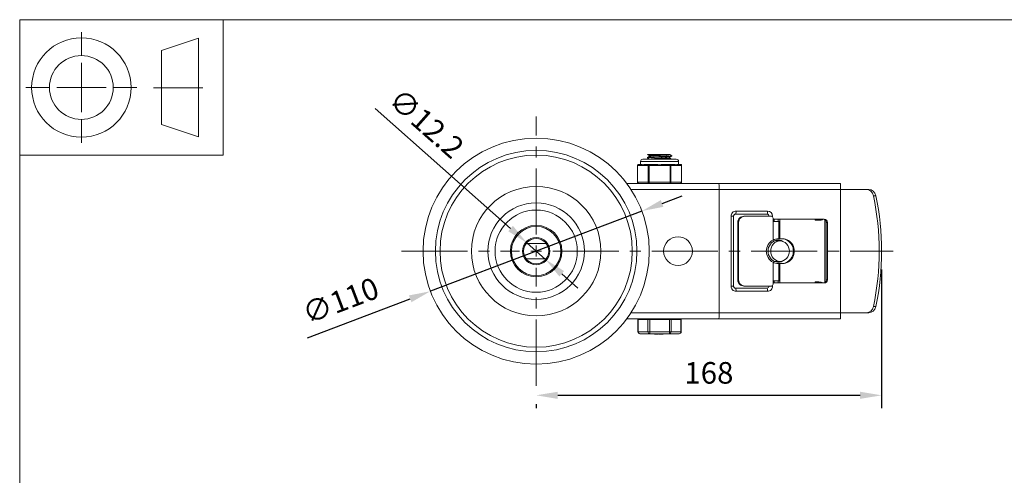
# Model space of a CAD drawing. Units: millimetres. Extents: x 10 to 287, y 10 to 200.
# Drawn here: x 10 to 170, y 126 to 200 of the extents above; entities that cross this region are included whole.
import ezdxf

# ---------------------------------------------------------------- set-up
doc = ezdxf.new("R2010")
doc.units = ezdxf.units.MM
doc.header["$LTSCALE"] = 0.75
doc.linetypes.add('CENTER2', pattern=[28.575, 19.05, -3.175, 3.175, -3.175])
for name, color, linetype, lineweight in [('FD_Dimensions', 7, 'Continuous', 13), ('Smart Centers', 7, 'CENTER2', 13), ('TITLEBLOCK', 7, 'Continuous', 18), ('Visible', 7, 'Continuous', 13), ('Visible Narrow', 7, 'Continuous', 13)]:
    doc.layers.add(name, color=color, linetype=linetype, lineweight=lineweight)
doc.styles.get("Standard").update_dxf_attribs({"font": 'arial.ttf'})
doc.dimstyles.new('Dim-ISO-25', dxfattribs={"dimtxt": 3.5, "dimasz": 3.5, "dimexe": 2.1, "dimexo": 3, "dimgap": 1.4, "dimtad": 1, "dimdec": 4, "dimdsep": 46, "dimtxsty": 'Standard', "dimcen": 0, "dimadec": 4, "dimazin": 2, "dimtp": 0.1, "dimtm": 0.1, "dimtfac": 1, "dimtdec": 4, "dimtmove": 0, "dimatfit": 3, "dimfxl": 1, "dimarcsym": 0})

# ---------------------------------------------------------------- blocks, each defined once
blk = doc.blocks.new('BIL C&W DRAWING SHEET')
at = {"layer": 'TITLEBLOCK', "lineweight": 13}
for p, q in [((-267, 184.17), (-267, 188)), ((-254, 185), (-248, 187)), ((-248, 187), (-248, 171)), ((-254, 183), (-254, 185)), ((-267, 179), (-267, 183)), ((-254, 179), (-254, 183)), ((-254, 183), (-254, 175)), ((-272.17, 179), (-276, 179)), ((-267, 179), (-271, 179)), ((-267, 179), (-263, 179)), ((-267, 179), (-267, 175)), ((-258, 179), (-261.83, 179)), ((-247.3, 178.97), (-255.3, 178.97)), ((-254, 175), (-254, 179)), ((-254, 173), (-254, 175)), ((-267, 173.83), (-267, 170)), ((-248, 171), (-254, 173))]:
    blk.add_line(p, q, dxfattribs=at)
for points in [[(-277, 190), (0, 190), (0, 0), (-277, 0)], [(-277, 190), (-244, 190), (-244, 168), (-277, 168)]]:
    blk.add_lwpolyline(points, close=True, dxfattribs=at)
for radius in [8.06, 5.17]:
    blk.add_circle((-267, 179), radius, dxfattribs=at)
blk = doc.blocks.new('*U6')
at = {"layer": 'Smart Centers', "color": 0, "ltscale": 0.75, "transparency": 16777216}
for p, q in [((0, 2.68), (0, 21.83)), ((-21.83, 0), (-2.68, 0)), ((2.68, 0), (57.89, 0)), ((0, -21.83), (0, -2.68))]:
    blk.add_line(p, q, dxfattribs=at)
at = {"layer": 'Smart Centers', "color": 0, "linetype": 'Continuous', "ltscale": 0.75, "transparency": 16777216}
for p, q in [((-0.89, 0), (0.89, 0)), ((0, -0.89), (0, 0.89))]:
    blk.add_line(p, q, dxfattribs=at)
blk = doc.blocks.new('*D16')
at = {"layer": 'Defpoints', "color": 0, "transparency": 16777216}
for p in [(92.2, 163.8), (95.24, 161.1)]:
    blk.add_point(p, dxfattribs=at)
at = {"layer": 'FD_Dimensions', "color": 0, "lineweight": -2, "transparency": 16777216}
for p, q in [((67.6, 185.57), (89.58, 166.12)), ((95.24, 161.1), (92.2, 163.8)), ((97.86, 158.78), (100.48, 156.46))]:
    blk.add_line(p, q, dxfattribs=at)
at = {"layer": 'FD_Dimensions', "color": 0, "transparency": 16777216}
for points in [[(89.96, 166.55), (89.19, 165.68), (92.2, 163.8)], [(98.25, 159.22), (97.48, 158.34), (95.24, 161.1)]]:
    blk.add_solid(points, dxfattribs=at)
at = {"layer": 'FD_Dimensions', "color": 0, "transparency": 16777216, "insert": (75.64, 182.84), "char_height": 3.5, "attachment_point": 5, "rotation": 318.4884}
blk.add_mtext('∅12.2', dxfattribs=at)
blk = doc.blocks.new('*D17')
at = {"layer": 'Defpoints', "color": 0, "transparency": 16777216}
for p in [(110.86, 168.95), (76.58, 155.95)]:
    blk.add_point(p, dxfattribs=at)
at = {"layer": 'FD_Dimensions', "color": 0, "lineweight": -2, "transparency": 16777216}
for p, q in [((114.14, 170.19), (117.41, 171.43)), ((110.86, 168.95), (76.58, 155.95)), ((56.63, 148.39), (73.3, 154.71))]:
    blk.add_line(p, q, dxfattribs=at)
at = {"layer": 'FD_Dimensions', "color": 0, "transparency": 16777216}
for points in [[(113.93, 170.73), (114.34, 169.64), (110.86, 168.95)], [(73.1, 155.26), (73.51, 154.17), (76.58, 155.95)]]:
    blk.add_solid(points, dxfattribs=at)
at = {"layer": 'FD_Dimensions', "color": 0, "transparency": 16777216, "insert": (62.17, 154), "char_height": 3.5, "attachment_point": 5, "rotation": 20.7554}
blk.add_mtext('∅110', dxfattribs=at)
blk = doc.blocks.new('*D18')
at = {"layer": 'Defpoints', "color": 0, "transparency": 16777216}
for p in [(149.72, 162.45), (93.72, 140.62), (149.72, 139.06)]:
    blk.add_point(p, dxfattribs=at)
at = {"layer": 'FD_Dimensions', "color": 0, "lineweight": -2, "transparency": 16777216}
for p, q in [((149.72, 159.45), (149.72, 136.96)), ((97.22, 139.06), (146.22, 139.06)), ((93.72, 137.62), (93.72, 136.96))]:
    blk.add_line(p, q, dxfattribs=at)
at = {"layer": 'FD_Dimensions', "color": 0, "transparency": 16777216}
for points in [[(97.22, 139.64), (97.22, 138.48), (93.72, 139.06)], [(146.22, 139.64), (146.22, 138.48), (149.72, 139.06)]]:
    blk.add_solid(points, dxfattribs=at)
at = {"layer": 'FD_Dimensions', "color": 0, "transparency": 16777216, "insert": (121.72, 142.25), "char_height": 3.5, "attachment_point": 5}
blk.add_mtext('168', dxfattribs=at)

msp = doc.modelspace()

# ---------------------------------------------------------------- linework, layer by layer
at = {"layer": 'Visible'}
for p, q in [((116.428932, 177.365126), (111.012265, 177.365126)), ((111.748349, 177.552334), (111.748349, 177.636251)), ((111.777292, 178.115126), (114.170116, 178.115126)), ((112.081182, 177.832948), (112.081182, 177.943506)), ((115.357683, 178.115126), (114.170116, 178.115126)), ((115.357683, 178.115126), (115.376376, 178.115126)), ((115.360015, 177.536746), (115.360015, 177.647304)), ((115.692849, 177.844001), (115.692849, 177.927918)), ((110.137943, 173.615126), (110.137943, 176.365126)), ((110.724093, 176.531793), (110.304609, 176.531793)), ((110.637265, 176.531793), (110.637265, 176.990126)), ((112.012604, 176.531793), (111.59312, 176.531793)), ((112.851571, 176.531793), (112.012604, 176.531793)), ((115.428593, 176.531793), (114.589626, 176.531793)), ((115.848077, 176.531793), (115.428593, 176.531793)), ((117.136588, 176.531793), (116.717104, 176.531793)), ((116.803932, 176.531793), (116.803932, 176.990126)), ((117.303254, 173.615126), (117.303254, 176.365126)), ((123.30312, 173.448459), (108.387265, 173.448459)), ((143.053932, 173.448459), (123.30312, 173.448459)), ((123.387265, 152.448459), (123.387265, 172.448459)), ((143.053932, 173.448459), (143.053932, 172.448459)), ((143.053932, 152.448459), (143.053932, 172.448459)), ((147.240943, 172.448459), (143.053932, 172.448459)), ((147.63585, 172.448459), (147.240943, 172.448459)), ((125.723484, 156.781793), (125.723484, 168.115126)), ((126.045099, 168.448459), (131.139115, 168.448459)), ((127.526386, 168.115126), (127.387129, 168.115126)), ((131.798787, 168.115126), (127.526386, 168.115126)), ((132.127433, 167.281793), (132.127433, 167.781793)), ((132.127433, 167.615126), (140.424762, 167.615126)), ((132.289377, 167.281793), (132.289377, 167.615126)), ((132.934248, 167.281793), (132.934248, 167.615126)), ((133.239382, 167.281793), (133.239382, 167.615126)), ((138.968921, 167.448459), (138.968921, 167.615126)), ((139.479805, 167.448459), (139.479805, 167.615126)), ((139.481121, 167.615126), (139.481121, 167.448459)), ((126.401191, 157.781793), (126.401191, 167.115126)), ((126.540448, 157.781793), (126.540448, 167.115126)), ((132.127433, 167.281793), (133.028977, 167.281793)), ((133.239382, 167.281793), (133.028977, 167.281793)), ((133.028977, 167.281793), (133.028977, 164.448459)), ((139.559387, 167.448459), (138.968921, 167.448459)), ((140.51984, 167.538545), (140.51984, 157.358374)), ((140.750623, 167.115126), (140.750623, 157.781793)), ((140.917732, 167.115126), (140.917732, 157.781793)), ((133.028977, 164.448459), (132.921095, 164.448459)), ((133.028977, 164.448459), (133.239382, 164.448459)), ((133.239382, 164.448459), (133.657219, 164.448459)), ((92.116591, 163.698101), (95.324606, 163.698101)), ((133.249703, 164.113117), (132.343845, 164.114061)), ((92.116591, 161.198818), (95.324606, 161.198818)), ((133.249703, 160.783802), (132.343845, 160.782858)), ((132.921095, 160.448459), (133.028977, 160.448459)), ((133.239382, 160.448459), (133.028977, 160.448459)), ((133.028977, 160.448459), (133.028977, 157.615126)), ((133.657219, 160.448459), (133.239382, 160.448459)), ((131.139115, 156.448459), (126.045099, 156.448459)), ((127.387129, 156.781793), (127.526386, 156.781793)), ((127.526386, 156.781793), (131.798787, 156.781793)), ((133.028977, 157.615126), (132.127433, 157.615126)), ((132.127433, 157.615126), (132.127433, 157.115126)), ((140.424762, 157.281793), (132.127433, 157.281793)), ((132.289377, 157.281793), (132.289377, 157.615126)), ((132.934248, 157.281793), (132.934248, 157.615126)), ((133.028977, 157.615126), (133.239382, 157.615126)), ((133.239382, 157.281793), (133.239382, 157.615126)), ((138.968921, 157.448459), (138.968921, 157.281793)), ((138.968921, 157.448459), (139.559387, 157.448459)), ((139.479805, 157.281793), (139.479805, 157.448459)), ((139.481121, 157.448459), (139.481121, 157.281793)), ((143.053932, 152.448459), (143.053932, 151.448459)), ((143.053932, 152.448459), (147.240943, 152.448459)), ((147.240943, 152.448459), (147.63585, 152.448459)), ((108.387265, 151.448459), (123.30312, 151.448459)), ((110.211839, 151.381793), (110.256497, 151.381793)), ((110.211839, 151.381793), (110.211839, 149.381793)), ((111.84421, 151.381793), (110.256497, 151.381793)), ((110.720599, 151.381793), (110.720599, 151.448459)), ((111.84421, 151.381793), (112.132885, 151.381793)), ((115.308312, 151.381793), (112.132885, 151.381793)), ((115.308312, 151.381793), (115.596987, 151.381793)), ((117.1847, 151.381793), (115.596987, 151.381793)), ((116.720599, 151.381793), (116.720599, 151.448459)), ((117.1847, 151.381793), (117.229358, 151.381793)), ((117.229358, 151.381793), (117.229358, 149.381793)), ((123.30312, 151.448459), (143.053932, 151.448459)), ((110.545172, 149.048459), (112.132885, 149.048459)), ((112.132885, 149.048459), (115.308312, 149.048459)), ((112.877951, 148.981793), (112.877951, 149.048459)), ((112.877951, 148.981793), (112.878414, 148.981793)), ((112.878414, 148.981793), (112.878414, 149.048459)), ((112.878414, 148.981793), (112.9364, 148.981793)), ((112.9364, 148.981793), (113.40353, 148.981793)), ((113.40353, 148.981793), (113.40353, 149.048459)), ((113.40353, 148.981793), (113.448983, 148.981793)), ((113.448983, 148.981793), (113.448983, 149.048459)), ((113.527992, 148.981793), (113.527992, 149.048459)), ((113.527992, 148.981793), (113.621276, 148.981793)), ((113.621276, 148.981793), (113.621276, 149.048459)), ((113.621276, 148.981793), (113.645571, 148.981793)), ((113.645571, 148.981793), (113.645571, 149.048459)), ((113.645571, 148.981793), (113.726624, 148.981793)), ((113.726624, 148.981793), (113.951843, 148.981793)), ((113.951843, 148.981793), (113.951843, 149.048459)), ((113.951843, 148.981793), (114.177063, 148.981793)), ((114.177063, 148.981793), (114.258115, 148.981793)), ((114.258115, 148.981793), (114.258115, 149.048459)), ((114.258115, 148.981793), (114.282527, 148.981793)), ((114.282527, 148.981793), (114.282527, 149.048459)), ((114.282527, 148.981793), (114.28676, 148.981793)), ((114.28676, 148.981793), (114.28676, 149.048459)), ((115.308312, 149.048459), (116.896025, 149.048459))]:
    msp.add_line(p, q, dxfattribs=at)
at = {"layer": 'Visible', "extrusion": (0, 0, -1)}
for centre, radius in [((-93.720599, 162.448459), 18.333333), ((-93.720599, 162.448459), 15.583333), ((-93.720599, 162.448459), 10.5), ((-93.720599, 162.448459), 7.833333), ((-93.720599, 162.448459), 6.666667), ((-93.720599, 162.448459), 4), ((-93.720599, 162.448459), 2.033333), ((-116.720599, 162.448459), 2.333333)]:
    msp.add_circle(centre, radius, dxfattribs=at)
at = {"layer": 'Visible'}
for radius in [4.166667, 2.2]:
    msp.add_circle((93.720599, 162.448459), radius, dxfattribs=at)
at = {"layer": 'Visible', "extrusion": (0, 0, -1)}
for centre, radius, start, end in [((-111.012265, 176.990126), 0.375, 0, 90), ((-116.428932, 176.990126), 0.375, 90, 180), ((-110.304609, 176.365126), 0.166667, 0, 90), ((-117.136588, 176.365126), 0.166667, 90, 180), ((-110.304609, 173.615126), 0.166667, 270, 0), ((-117.136588, 173.615126), 0.166667, 180, 270), ((-110.545172, 149.381793), 0.333333, 270, 0), ((-116.896025, 149.381793), 0.333333, 180, 270)]:
    msp.add_arc(centre, radius, start, end, dxfattribs=at)
at = {"layer": 'Visible'}
for centre, radius, start, end in [((114.482381, 160.934364), 17.182183, 91.04125213, 98.03148486), ((132.972837, 162.613599), 1.835969, 91.61529485, 117.41630996), ((132.972837, 162.283319), 1.835969, 242.58369004, 268.38470515)]:
    msp.add_arc(centre, radius, start, end, dxfattribs=at)
at = {"layer": 'Visible', "extrusion": (0, 0, -1)}
for centre, major_axis, ratio, start_param, end_param in [((123.30312, 172.448459), (0, 1), 0.0841457202, 0, 1.5707963268), ((147.240943, 171.115126), (0, 1.333333), 0.8805851495, 0, 1.333275156), ((115.716692, 162.448459), (0, 38.166667), 0.8805851495, 1.333275156, 1.8083174976), ((127.526386, 167.115126), (0, 1), 0.9859385576, -1.5707963268, 0), ((131.139115, 168.115126), (0, 0.333333), 0.9859385576, 0, 1.5707963268), ((131.798787, 167.781793), (0, 0.333333), 0.9859385576, 0, 1.5707963267), ((140.257654, 167.115126), (0, 0.5), 0.9859385576, 0.0000000001, 1.5707963269), ((132.945009, 162.448459), (0, 1.792023), 0.9092732458, 2.6621468689, 6.7626310919), ((133.657219, 162.448459), (0, 2), 0.9508473884, 0, 3.1415926536), ((132.99715, 162.448459), (0, 2), 0.9859385576, 3.5983724506, 5.8264055102), ((133.248268, 162.448459), (0, 1.664658), 0.9094535973, 3.1415926536, 9.4247779608), ((127.526386, 157.781793), (0, 1), 0.9859385576, 3.1415926536, 4.7123889804), ((131.139115, 156.781793), (0, 0.333333), 0.9859385576, 1.5707963268, 3.1415926536), ((131.798787, 157.115126), (0, 0.333333), 0.9859385576, 1.5707963268, 3.1415926536), ((140.257654, 157.781793), (0, 0.5), 0.9859385576, 1.5707963267, 3.1415926535), ((147.240943, 153.781793), (0, 1.333333), 0.8805851495, 1.8083174976, 3.1415926536)]:
    msp.add_ellipse(centre, major_axis=major_axis, ratio=ratio, start_param=start_param, end_param=end_param, dxfattribs=at)
at = {"layer": 'Visible'}
for centre, major_axis, ratio, start_param, end_param in [((147.63585, 171.115126), (0, 1.333333), 0.8805851495, -1.333275156, 0), ((116.111599, 162.448459), (0, 38.166667), 0.8805851495, 4.4748678096, 4.9499101512), ((127.387129, 167.115126), (0, 1), 0.9859385576, 0, 1.5707963268), ((139.559387, 168.115126), (0.960454, 0), 0.6941163785, 4.7123889804, 5.4351232282), ((140.424762, 167.115126), (0, 0.5), 0.9859385576, 4.7123889803, 6.2831853071), ((133.514925, 162.448459), (0, 2), 0.9508473884, 3.1415926536, 6.2831853072), ((132.736909, 162.448459), (0, 1.79224), 0.9092732458, -0.3851258819, -0.0648410971), ((132.736909, 162.448459), (0, 1.79224), 0.9092732458, 3.2064337507, 3.5267185355), ((127.387129, 157.781793), (0, 1), 0.9859385576, 1.5707963268, 3.1415926536), ((139.559387, 156.781793), (-0.960454, 0), 0.6941163785, 3.9896547326, 4.7123889804), ((140.424762, 157.781793), (0, 0.5), 0.9859385576, 3.1415926536, 4.7123889804), ((147.63585, 153.781793), (0, 1.333333), 0.8805851495, 3.1415926536, 4.4748678096), ((123.30312, 152.448459), (0, 1), 0.0841457202, 3.1415926536, 4.7123889804)]:
    msp.add_ellipse(centre, major_axis=major_axis, ratio=ratio, start_param=start_param, end_param=end_param, dxfattribs=at)
for points, knots in [([(111.755175, 177.544781), (111.714938, 177.569145), (111.883924, 177.593509), (112.219689, 177.617872), (112.587472, 177.644559), (113.148698, 177.671246), (113.71562, 177.697933), (114.280643, 177.724531), (114.841354, 177.751129), (115.211306, 177.777726), (115.518584, 177.799818), (115.689837, 177.821909), (115.692023, 177.844001)], [114.1348371687, 114.1348371687, 114.1348371687, 114.1348371687, 114.9221120939, 114.9221120939, 114.9221120939, 115.7844625547, 115.7844625547, 115.7844625547, 116.6439248945, 116.6439248945, 116.6439248945, 117.3577832764, 117.3577832764, 117.3577832764, 117.3577832764]), ([(115.684733, 177.935471), (115.716758, 177.91576), (115.617064, 177.896048), (115.396209, 177.876337), (115.098973, 177.849809), (114.587449, 177.823281), (114.030923, 177.796753), (113.474441, 177.770228), (112.882634, 177.743702), (112.451333, 177.717176), (112.020066, 177.690652), (111.756769, 177.664128), (111.748558, 177.637604), (111.748418, 177.637153), (111.748353, 177.636702), (111.748361, 177.636251)], [-120.4128233857, -120.4128233857, -120.4128233857, -120.4128233857, -119.7758871121, -119.7758871121, -119.7758871121, -118.9186757935, -118.9186757935, -118.9186757935, -118.0615306179, -118.0615306179, -118.0615306179, -117.2044510861, -117.2044510861, -117.2044510861, -117.1898772781, -117.1898772781, -117.1898772781, -117.1898772781]), ([(112.08384, 177.365126), (112.086175, 177.367811), (112.090627, 177.370496), (112.097248, 177.373181), (112.16583, 177.40099), (112.465713, 177.4288), (112.888894, 177.456609), (113.317878, 177.484799), (113.864465, 177.51299), (114.326964, 177.54118), (114.787238, 177.569235), (115.154243, 177.59729), (115.29371, 177.625345), (115.322571, 177.631151), (115.341564, 177.636957), (115.350981, 177.642762)], [122.5754646842, 122.5754646842, 122.5754646842, 122.5754646842, 122.6622290061, 122.6622290061, 122.6622290061, 123.5608408564, 123.5608408564, 123.5608408564, 124.4717749031, 124.4717749031, 124.4717749031, 125.3783287663, 125.3783287663, 125.3783287663, 125.5659326329, 125.5659326329, 125.5659326329, 125.5659326329]), ([(112.091872, 177.83749), (112.114465, 177.850726), (112.185116, 177.863961), (112.302353, 177.877197), (112.549682, 177.905119), (112.998831, 177.933042), (113.48686, 177.960964), (113.978358, 177.989085), (114.498689, 178.017206), (114.856692, 178.045327), (115.152894, 178.068593), (115.335774, 178.09186), (115.357683, 178.115126)], [128.9030723079, 128.9030723079, 128.9030723079, 128.9030723079, 129.3307622863, 129.3307622863, 129.3307622863, 130.2330333961, 130.2330333961, 130.2330333961, 131.1417180847, 131.1417180847, 131.1417180847, 131.8935402565, 131.8935402565, 131.8935402565, 131.8935402565]), ([(113.271262, 177.365126), (113.31675, 177.367811), (113.36284, 177.370496), (113.409392, 177.373181), (113.89153, 177.40099), (114.413106, 177.4288), (114.786271, 177.456609), (115.144718, 177.483321), (115.358677, 177.510034), (115.359907, 177.536746)], [123.8151591473, 123.8151591473, 123.8151591473, 123.8151591473, 123.9019234692, 123.9019234692, 123.9019234692, 124.8005353195, 124.8005353195, 124.8005353195, 125.6637061436, 125.6637061436, 125.6637061436, 125.6637061436]), ([(111.59312, 176.531793), (111.511899, 176.532317), (111.432134, 176.522897), (111.240039, 176.495284), (111.135336, 176.475366), (111.050354, 176.475366), (110.965371, 176.475366), (110.886453, 176.495284), (110.784013, 176.522897), (110.750764, 176.532317), (110.724093, 176.531793)], [-0.25013697453, -0.25013697453, -0.25013697453, -0.25013697453, -0.15296808632, -0.15296808632, 0, 0, 0, 0.15296808632, 0.15296808632, 0.25013697453, 0.25013697453, 0.25013697453, 0.25013697453]), ([(114.589626, 176.531793), (114.481733, 176.532317), (114.36872, 176.522897), (114.074184, 176.495284), (113.890563, 176.475366), (113.720599, 176.475366), (113.550634, 176.475366), (113.367013, 176.495284), (113.072478, 176.522897), (112.959464, 176.532317), (112.851571, 176.531793)], [-0.25013697453, -0.25013697453, -0.25013697453, -0.25013697453, -0.15296808632, -0.15296808632, 0, 0, 0, 0.15296808632, 0.15296808632, 0.25013697453, 0.25013697453, 0.25013697453, 0.25013697453]), ([(116.717104, 176.531793), (116.690433, 176.532317), (116.657184, 176.522897), (116.554744, 176.495284), (116.475826, 176.475366), (116.390844, 176.475366), (116.305861, 176.475366), (116.201158, 176.495284), (116.009063, 176.522897), (115.929298, 176.532317), (115.848077, 176.531793)], [-0.25013697453, -0.25013697453, -0.25013697453, -0.25013697453, -0.15296808632, -0.15296808632, 0, 0, 0, 0.15296808632, 0.15296808632, 0.25013697453, 0.25013697453, 0.25013697453, 0.25013697453]), ([(125.723484, 168.115126), (125.723484, 168.149137), (125.72856, 168.183139), (125.748359, 168.248107), (125.763168, 168.279024), (125.801351, 168.335321), (125.824945, 168.360506), (125.878229, 168.402159), (125.907953, 168.418559), (125.970478, 168.441168), (126.003276, 168.447386), (126.039164, 168.448417), (126.042131, 168.448459), (126.045099, 168.448459)], [4.7123889804, 4.7123889804, 4.7123889804, 4.7123889804, 5.0121659856, 5.0121659856, 5.3149571744, 5.3149571744, 5.626556298, 5.626556298, 5.9407155633, 5.9407155633, 6.2548748287, 6.2548748287, 6.2831853072, 6.2831853072, 6.2831853072, 6.2831853072]), ([(125.723484, 156.781793), (125.723484, 156.747782), (125.72856, 156.71378), (125.748359, 156.648812), (125.763168, 156.617895), (125.801351, 156.561597), (125.824945, 156.536413), (125.878229, 156.49476), (125.907953, 156.47836), (125.970478, 156.455751), (126.003276, 156.449533), (126.039164, 156.448502), (126.042131, 156.448459), (126.045099, 156.448459)], [1.5707963268, 1.5707963268, 1.5707963268, 1.5707963268, 1.870573332, 1.870573332, 2.1733645208, 2.1733645208, 2.4849636444, 2.4849636444, 2.7991229098, 2.7991229098, 3.1132821751, 3.1132821751, 3.1415926536, 3.1415926536, 3.1415926536, 3.1415926536])]:
    msp.add_open_spline(points, degree=3, knots=knots, dxfattribs=at)
for points in [[(111.754872, 177.643804), (111.86627, 177.708334), (111.977654, 177.772889), (112.089012, 177.83749)], [(112.064825, 177.365126), (111.961526, 177.425044), (111.858205, 177.484924), (111.754872, 177.544781)], [(112.081182, 177.938971), (111.979904, 177.997722), (111.878605, 178.056435), (111.777293, 178.115126)], [(115.686326, 177.836448), (115.574927, 177.771919), (115.463543, 177.707363), (115.352185, 177.642762)], [(115.360015, 177.541281), (115.461293, 177.48253), (115.562592, 177.423817), (115.663904, 177.365126)], [(115.376372, 178.115126), (115.479671, 178.055208), (115.582992, 177.995328), (115.686326, 177.935471)]]:
    msp.add_open_spline(points, degree=3, dxfattribs=at)
at = {"layer": 'Visible Narrow'}
for p, q in [((110.137943, 176.365126), (110.160272, 176.365126)), ((110.160272, 176.365126), (111.868266, 176.365126)), ((110.160272, 173.615126), (110.160272, 176.365126)), ((116.803932, 176.990126), (110.637265, 176.990126)), ((111.868266, 176.365126), (112.012604, 176.365126)), ((111.868266, 176.365126), (111.868266, 173.615126)), ((112.012604, 176.531793), (112.012604, 176.365126)), ((112.012604, 176.365126), (115.428593, 176.365126)), ((112.012604, 173.615126), (112.012604, 176.365126)), ((115.428593, 176.365126), (115.428593, 176.531793)), ((115.428593, 176.365126), (115.572931, 176.365126)), ((115.428593, 176.365126), (115.428593, 173.615126)), ((115.572931, 176.365126), (117.280925, 176.365126)), ((115.572931, 173.615126), (115.572931, 176.365126)), ((117.280925, 176.365126), (117.303254, 176.365126)), ((117.280925, 176.365126), (117.280925, 173.615126)), ((109.086506, 172.448459), (123.387265, 172.448459)), ((110.160272, 173.615126), (110.137943, 173.615126)), ((111.868266, 173.615126), (110.160272, 173.615126)), ((112.012604, 173.615126), (111.868266, 173.615126)), ((112.012604, 173.615126), (112.012604, 173.448459)), ((115.428593, 173.615126), (112.012604, 173.615126)), ((115.428593, 173.448459), (115.428593, 173.615126)), ((115.572931, 173.615126), (115.428593, 173.615126)), ((117.280925, 173.615126), (115.572931, 173.615126)), ((117.303254, 173.615126), (117.280925, 173.615126)), ((123.387265, 172.448459), (143.053932, 172.448459)), ((148.382093, 171.428852), (148.776999, 171.428852)), ((125.307038, 168.115126), (125.723484, 168.115126)), ((125.307038, 168.115126), (125.307038, 156.781793)), ((131.222669, 168.948459), (126.128653, 168.948459)), ((132.044285, 168.115126), (131.798787, 168.115126)), ((132.044285, 168.003402), (132.044285, 168.115126)), ((126.401191, 167.115126), (126.540448, 167.115126)), ((132.127433, 164.243414), (132.127433, 167.281793)), ((133.239382, 164.448459), (133.239382, 167.281793)), ((140.750623, 167.115126), (140.917732, 167.115126)), ((132.127433, 157.615126), (132.127433, 160.653504)), ((133.239382, 157.615126), (133.239382, 160.448459)), ((125.723484, 156.781793), (125.307038, 156.781793)), ((126.540448, 157.781793), (126.401191, 157.781793)), ((131.798787, 156.781793), (132.044285, 156.781793)), ((132.044285, 156.781793), (132.044285, 156.893517)), ((140.917732, 157.781793), (140.750623, 157.781793)), ((126.128653, 155.948459), (131.222669, 155.948459)), ((148.776999, 153.468067), (148.382093, 153.468067)), ((123.387265, 152.448459), (109.086506, 152.448459)), ((143.053932, 152.448459), (123.387265, 152.448459)), ((110.256497, 149.381793), (110.256497, 151.381793)), ((111.84421, 151.381793), (111.84421, 149.381793)), ((112.132885, 149.381793), (112.132885, 151.381793)), ((115.308312, 151.381793), (115.308312, 149.381793)), ((115.596987, 149.381793), (115.596987, 151.381793)), ((117.1847, 151.381793), (117.1847, 149.381793)), ((110.211839, 149.381793), (110.256497, 149.381793)), ((111.84421, 149.381793), (110.256497, 149.381793)), ((111.84421, 149.381793), (112.132885, 149.381793)), ((115.308312, 149.381793), (112.132885, 149.381793)), ((112.132885, 149.381793), (112.132885, 149.048459)), ((112.9364, 148.981793), (112.9364, 149.048459)), ((113.726624, 148.981793), (113.726624, 149.048459)), ((114.177063, 148.981793), (114.177063, 149.048459)), ((115.308312, 149.048459), (115.308312, 149.381793)), ((115.308312, 149.381793), (115.596987, 149.381793)), ((117.1847, 149.381793), (115.596987, 149.381793)), ((117.1847, 149.381793), (117.229358, 149.381793))]:
    msp.add_line(p, q, dxfattribs=at)
msp.add_circle((93.720599, 162.448459), 16.333333, dxfattribs=at)
at = {"layer": 'Visible Narrow', "extrusion": (0, 0, -1)}
for centre, major_axis, start_param, end_param in [((110.304609, 176.365126), (0, 0.166667), 4.7123889804, 6.2831853071), ((117.136588, 176.365126), (0, 0.166667), 0, 1.5707963268), ((110.304609, 173.615126), (0, 0.166667), 3.1415926536, 4.7123889804), ((117.136588, 173.615126), (0, 0.166667), 1.5707963268, 3.1415926536), ((110.545172, 149.381793), (0, 0.333333), 3.1415926536, 4.7123889804), ((116.896025, 149.381793), (0, 0.333333), 1.5707963268, 3.1415926536)]:
    msp.add_ellipse(centre, major_axis=major_axis, ratio=0.8660254038, start_param=start_param, end_param=end_param, dxfattribs=at)
at = {"layer": 'Visible Narrow'}
for centre, major_axis, ratio, start_param, end_param in [((112.012604, 176.365126), (0, 0.166667), 0.8660254038, 0, 1.5707963268), ((115.428593, 176.365126), (0, 0.166667), 0.8660254038, 4.7123889804, 6.2831853072), ((112.012604, 173.615126), (0, 0.166667), 0.8660254038, 1.5707963268, 3.1415926536), ((115.428593, 173.615126), (0, 0.166667), 0.8660254038, 3.1415926536, 4.7123889804), ((126.128653, 168.115126), (0, 0.833333), 0.9859385576, 0, 1.5707963268), ((126.045099, 168.948459), (0, 0.5), 0.1671082301, 3.1415926536, 4.7123889804), ((131.139115, 168.948459), (0, 0.5), 0.1671082301, 3.1415926536, 4.7123889804), ((131.222669, 168.115126), (0, 0.833333), 0.9859385576, 4.7123889804, 6.2831853071), ((126.128653, 156.781793), (0, 0.833333), 0.9859385576, 1.5707963268, 3.1415926536), ((126.045099, 155.948459), (0, 0.5), 0.1671082301, -1.5707963268, 0), ((131.139115, 155.948459), (0, 0.5), 0.1671082301, -1.5707963268, 0), ((131.222669, 156.781793), (0, 0.833333), 0.9859385576, 3.1415926536, 4.7123889804), ((112.132885, 149.381793), (0, 0.333333), 0.8660254038, 1.5707963268, 3.1415926536), ((115.308312, 149.381793), (0, 0.333333), 0.8660254038, 3.1415926536, 4.7123889804)]:
    msp.add_ellipse(centre, major_axis=major_axis, ratio=ratio, start_param=start_param, end_param=end_param, dxfattribs=at)

# ---------------------------------------------------------------- block references
at = {"layer": 'Smart Centers', "ltscale": 0.75}
msp.add_blockref('*U6', (93.720599, 162.448459), dxfattribs=at)
at = {"layer": 'TITLEBLOCK'}
msp.add_blockref('BIL C&W DRAWING SHEET', (287, 10), dxfattribs=at)

# ---------------------------------------------------------------- dimensions: what is measured, and where the dimension line sits
at = {"layer": 'FD_Dimensions'}
dim = msp.add_diameter_dim_2p(p1=(95.243202, 161.100823), p2=(92.197996, 163.796096), dimstyle='Dim-ISO-25', override={"dimlfac": 3}, dxfattribs=at)
dim.commit()
dim.dimension.update_dxf_attribs({"geometry": '*D16', "text_midpoint": (73.460704, 180.380235), "dimtype": 163})
dim = msp.add_diameter_dim_2p(p1=(110.864126, 168.945425), p2=(76.577071, 155.951493), dimstyle='Dim-ISO-25', override={"dimlfac": 3}, dxfattribs=at)
dim.commit()
dim.dimension.update_dxf_attribs({"geometry": '*D17', "text_midpoint": (62.16773, 154.003587)})
dim = msp.add_linear_dim(base=(149.720599, 139.059292), p1=(93.720599, 140.615126), p2=(149.720599, 162.448459), dimstyle='Dim-ISO-25', override={"dimlfac": 3, "dimclrd": 0, "dimclre": 0}, dxfattribs=at)
dim.commit()
dim.dimension.update_dxf_attribs({"geometry": '*D18', "text_midpoint": (121.720599, 142.246297)})

doc.saveas('drawing.dxf')
